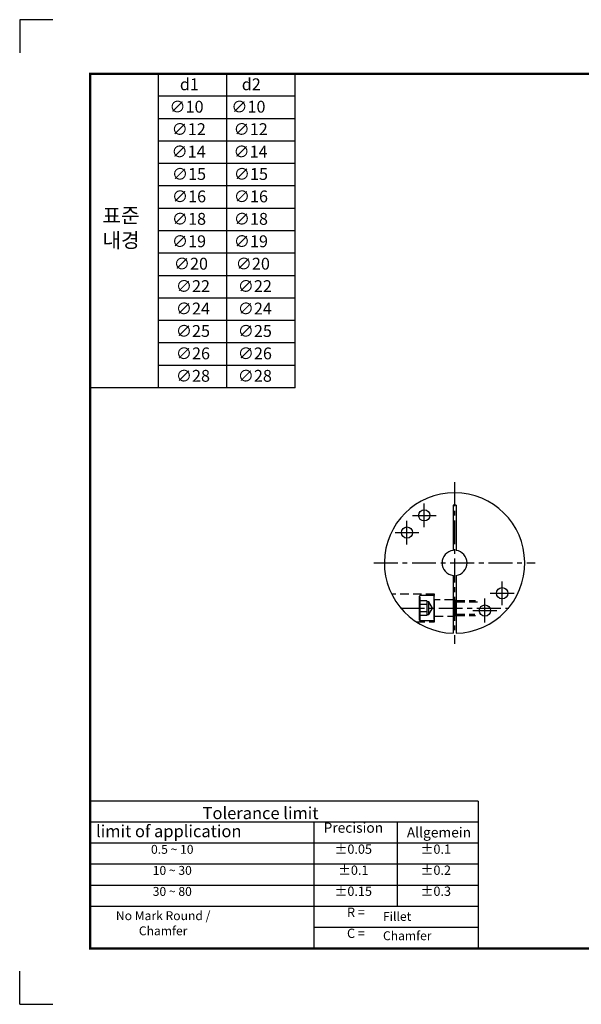
# Model space of a CAD drawing. Extents: x 370 to 925, y -445 to -52.
# Drawn here: x 370 to 594, y -445 to -52 of the extents above; entities that cross this region are included whole.
import ezdxf
from ezdxf.enums import TextEntityAlignment as Align

# ---------------------------------------------------------------- set-up
doc = ezdxf.new("R2010")
doc.units = 0
doc.header["$LTSCALE"] = 0.3
doc.header["$MEASUREMENT"] = 0
doc.linetypes.add('CENTER', pattern=[50.8, 31.75, -6.35, 6.35, -6.35])
doc.linetypes.add('HIDDEN', pattern=[9.525, 6.35, -3.175])
doc.layers.get('0').update_dxf_attribs({"linetype": 'CONTINUOUS'})
doc.layers.get('DEFPOINTS').update_dxf_attribs({"linetype": 'CONTINUOUS'})
for name, color, linetype in [('CENTER', 1, 'CENTER'), ('HIDDEN', 2, 'HIDDEN'), ('L1', 7, 'CONTINUOUS'), ('OUTLINE', 7, 'CONTINUOUS')]:
    doc.layers.add(name, color=color, linetype=linetype)

msp = doc.modelspace()

# ---------------------------------------------------------------- linework, layer by layer
at = {"color": 4}
for p, q in [((480.26083, -73.74004), (398.45906, -73.74004)), ((398.45906, -198.89051), (398.45906, -73.74004)), ((398.45906, -198.89051), (398.45906, -73.74004)), ((425.72631, -198.89051), (425.72631, -73.74004)), ((425.72631, -198.89051), (425.72631, -73.74004)), ((452.99357, -198.89051), (452.99357, -73.74004)), ((480.26083, -198.89051), (480.26083, -73.74004)), ((480.26083, -82.67936), (425.72631, -82.67936)), ((480.26083, -91.61868), (425.72631, -91.61868)), ((480.26083, -100.558), (425.72631, -100.558)), ((480.26083, -109.49732), (425.72631, -109.49732)), ((480.26083, -118.43664), (425.72631, -118.43664)), ((480.26083, -127.37596), (425.72631, -127.37596)), ((480.26083, -136.31528), (425.72631, -136.31528)), ((480.26083, -145.25459), (425.72631, -145.25459)), ((480.26083, -154.19391), (425.72631, -154.19391)), ((480.26083, -163.13323), (425.72631, -163.13323)), ((480.26083, -172.07255), (425.72631, -172.07255)), ((480.26083, -181.01187), (425.72631, -181.01187)), ((480.26083, -189.95119), (425.72631, -189.95119)), ((480.26083, -198.89051), (398.45906, -198.89051))]:
    msp.add_line(p, q, dxfattribs=at)
at = {"const_width": 0.88774}
msp.add_lwpolyline([(398.45906, -422.37502), (899.23568, -422.37502), (899.23568, -73.74004), (398.45906, -73.74004)], close=True, dxfattribs=at)
for centre in [(531.71398, -249.7278), (524.82692, -256.61487), (562.77953, -280.79335), (555.89247, -287.68042)]:
    msp.add_circle(centre, 2.25)
at = {"layer": 'CENTER'}
for p, q in [((543.80322, -236.50411), (543.80322, -300.90411)), ((531.71398, -254.4778), (531.71398, -244.9778)), ((526.96398, -249.7278), (536.46398, -249.7278)), ((524.82692, -261.36487), (524.82692, -251.86487)), ((520.07692, -256.61487), (529.57692, -256.61487)), ((511.60322, -268.70411), (576.00322, -268.70411)), ((562.77953, -285.54335), (562.77953, -276.04335)), ((558.02953, -280.79335), (567.52953, -280.79335)), ((555.89247, -292.43042), (555.89247, -282.93042)), ((522.22275, -286.70411), (565.3837, -286.70411)), ((551.14247, -287.68042), (560.64247, -287.68042))]:
    msp.add_line(p, q, dxfattribs=at)
at = {"layer": 'DEFPOINTS'}
for p, q in [((383.54529, -52.1557), (370.32924, -52.1557)), ((370.32924, -52.1557), (370.32924, -65.37175)), ((370.32924, -444.63218), (370.32924, -431.41613)), ((370.32924, -444.63218), (383.54529, -444.63218))]:
    msp.add_line(p, q, dxfattribs=at)
at = {"layer": 'HIDDEN', "ltscale": 1.8}
for p, q in [((535.80322, -281.20411), (518.75581, -281.20411)), ((535.80322, -286.70411), (535.80322, -281.20411)), ((543.20322, -283.45411), (535.80322, -283.45411)), ((544.42822, -283.70411), (552.1552, -283.70411)), ((544.42822, -284.25411), (553.37793, -284.25411)), ((535.80322, -289.95411), (543.20322, -289.95411)), ((544.42822, -289.15411), (551.90615, -289.15411)), ((544.42822, -289.70411), (552.1552, -289.70411)), ((528.56915, -292.20411), (535.80322, -292.20411))]:
    msp.add_line(p, q, dxfattribs=at)
at = {"layer": 'HIDDEN', "ltscale": 5}
for p, q in [((529.80322, -291.45411), (529.80322, -281.95411)), ((535.55322, -281.70411), (530.05322, -281.70411)), ((530.05322, -291.70411), (530.05322, -281.7063)), ((535.55322, -281.7063), (535.55322, -291.70191)), ((532.80322, -283.81736), (529.80322, -283.81736)), ((532.80322, -285.26073), (529.80322, -285.26073)), ((532.80322, -283.81736), (532.80322, -284.53905)), ((533.50322, -284.20411), (532.80322, -284.20411)), ((532.80322, -284.53905), (532.80322, -285.26073)), ((532.80322, -285.26073), (532.80322, -286.70411)), ((533.50322, -286.70411), (533.50322, -284.20411)), ((534.9466, -286.70411), (533.50322, -284.20411)), ((544.42822, -283.45411), (544.40322, -283.45411)), ((544.42822, -289.95411), (544.42822, -283.45411)), ((532.80322, -288.14749), (529.80322, -288.14749)), ((532.80322, -289.59086), (529.80322, -289.59086)), ((532.80322, -286.70411), (532.80322, -288.14749)), ((532.80322, -288.14749), (532.80322, -288.86917)), ((532.80322, -288.86917), (532.80322, -289.59086)), ((532.80322, -289.20411), (533.50322, -289.20411)), ((533.50322, -289.20411), (533.50322, -286.70411)), ((533.50322, -289.20411), (534.9466, -286.70411)), ((535.80322, -292.20411), (535.80322, -286.70411)), ((544.40322, -289.95411), (544.42822, -289.95411)), ((530.05322, -291.70411), (535.55322, -291.70411))]:
    msp.add_line(p, q, dxfattribs=at)
for centre, start, end in [((530.05322, -281.95411), 90, 180), ((535.55322, -281.95411), 0, 90), ((530.05322, -291.45411), 180, 270), ((535.55322, -291.45411), 270, 0)]:
    msp.add_arc(centre, 0.25, start, end, dxfattribs=at)
at = {"layer": 'L1'}
for p, q in [((398.45906, -363.67125), (398.45906, -422.37502)), ((553.23577, -363.67125), (398.45906, -363.67125)), ((553.23577, -363.67125), (553.23577, -422.37502)), ((553.23577, -372.0575), (398.45906, -372.0575)), ((487.60681, -372.0575), (487.60681, -422.37502)), ((520.95503, -372.0575), (520.95503, -405.60252)), ((553.23577, -380.44376), (398.45906, -380.44376)), ((553.23577, -388.83001), (398.45906, -388.83001)), ((553.23577, -397.21626), (398.45906, -397.21626)), ((553.23577, -405.60252), (398.45906, -405.60252)), ((553.23577, -413.98877), (487.60681, -413.98877))]:
    msp.add_line(p, q, dxfattribs=at)
at = {"layer": 'OUTLINE'}
for p, q in [((544.40322, -245.60453), (543.20322, -245.60453)), ((543.20322, -245.60453), (543.20322, -263.74024)), ((544.40322, -245.60453), (544.40322, -263.74024)), ((543.20322, -273.66798), (543.20322, -296.69768)), ((544.40322, -273.66798), (544.40322, -296.69768)), ((544.40322, -283.70411), (543.20322, -283.70411)), ((543.20322, -289.70411), (544.40322, -289.70411))]:
    msp.add_line(p, q, dxfattribs=at)
for radius, start, end in [(28, 271.2278607, 268.7721393), (5, 96.8921026, 263.1078974), (5, 276.8921026, 83.1078974)]:
    msp.add_arc((543.80322, -268.70411), radius, start, end, dxfattribs=at)

# ---------------------------------------------------------------- texts
at = {"color": 4}
for s, insert, char_height, attachment_point in [('\\A1;{\\fISOCPEUR|b0|i0|c0|p34;d1}', (441.80924, -75.54273), 4.7297987, 3), ('\\A1;{\\fISOCPEUR|b0|i0|c0|p34;d2}', (466.5026, -75.54273), 4.7297987, 3), ('\\A1;{\\fISOCPEUR|b0|i0|c0|p34;∅}10', (443.67223, -84.48205), 4.7297987, 3), ('\\A1;{\\fISOCPEUR|b0|i0|c0|p34;∅}10', (468.36559, -84.48205), 4.7297987, 3), ('\\A1;{\\fISOCPEUR|b0|i0|c0|p34;∅}12', (444.58271, -93.42137), 4.7297987, 3), ('\\A1;{\\fISOCPEUR|b0|i0|c0|p34;∅}12', (469.27607, -93.42137), 4.7297987, 3), ('\\A1;{\\fISOCPEUR|b0|i0|c0|p34;∅}14', (444.52256, -102.36069), 4.7297987, 3), ('\\A1;{\\fISOCPEUR|b0|i0|c0|p34;∅}14', (469.21593, -102.36069), 4.7297987, 3), ('\\A1;{\\fISOCPEUR|b0|i0|c0|p34;∅}15', (444.67477, -111.30001), 4.7297987, 3), ('\\A1;{\\fISOCPEUR|b0|i0|c0|p34;∅}15', (469.36813, -111.30001), 4.7297987, 3), ('\\A1;{\\fISOCPEUR|b0|i0|c0|p34;∅}16', (444.67477, -120.23933), 4.7297987, 3), ('\\A1;{\\fISOCPEUR|b0|i0|c0|p34;∅}16', (469.36813, -120.23933), 4.7297987, 3), ('\\A1;표준\\P내경', (418.18634, -143.01866), 5.912248, 9), ('\\A1;{\\fISOCPEUR|b0|i0|c0|p34;∅}18', (444.67477, -129.17865), 4.7297987, 3), ('\\A1;{\\fISOCPEUR|b0|i0|c0|p34;∅}18', (469.36813, -129.17865), 4.7297987, 3), ('\\A1;{\\fISOCPEUR|b0|i0|c0|p34;∅}19', (444.67477, -138.11797), 4.7297987, 3), ('\\A1;{\\fISOCPEUR|b0|i0|c0|p34;∅}19', (469.36813, -138.11797), 4.7297987, 3), ('\\A1;{\\fISOCPEUR|b0|i0|c0|p34;∅}20', (445.4339, -147.05729), 4.7297987, 3), ('\\A1;{\\fISOCPEUR|b0|i0|c0|p34;∅}20', (470.12726, -147.05729), 4.7297987, 3), ('\\A1;{\\fISOCPEUR|b0|i0|c0|p34;∅}22', (446.24324, -155.99661), 4.7297987, 3), ('\\A1;{\\fISOCPEUR|b0|i0|c0|p34;∅}22', (470.9366, -155.99661), 4.7297987, 3), ('\\A1;{\\fISOCPEUR|b0|i0|c0|p34;∅}24', (446.24324, -164.93593), 4.7297987, 3), ('\\A1;{\\fISOCPEUR|b0|i0|c0|p34;∅}24', (470.9366, -164.93593), 4.7297987, 3), ('\\A1;{\\fISOCPEUR|b0|i0|c0|p34;∅}25', (446.24324, -173.87525), 4.7297987, 3), ('\\A1;{\\fISOCPEUR|b0|i0|c0|p34;∅}25', (470.9366, -173.87525), 4.7297987, 3), ('\\A1;{\\fISOCPEUR|b0|i0|c0|p34;∅}26', (446.24324, -182.81456), 4.7297987, 3), ('\\A1;{\\fISOCPEUR|b0|i0|c0|p34;∅}26', (470.9366, -182.81456), 4.7297987, 3), ('\\A1;{\\fISOCPEUR|b0|i0|c0|p34;∅}28', (446.24324, -191.75388), 4.7297987, 3), ('\\A1;{\\fISOCPEUR|b0|i0|c0|p34;∅}28', (470.9366, -191.75388), 4.7297987, 3)]:
    msp.add_mtext(s, dxfattribs=dict(at, insert=insert, char_height=char_height, attachment_point=attachment_point))
at = {"layer": 'L1'}
for s, height, p in [('Precision', 4.031853, (503.42694, -376.25063)), ('%%P0.05', 3.709304, (503.42694, -384.63688)), ('%%P0.1', 3.709304, (536.34818, -384.63688)), ('0.5 ~ 10', 3.54803, (431.20282, -384.63688)), ('10 ~ 30', 3.54803, (431.20282, -393.02314)), ('%%P0.1', 3.709304, (503.42694, -393.02314)), ('%%P0.2', 3.709304, (536.34818, -393.02314)), ('30 ~ 80', 3.54803, (431.20282, -401.40939)), ('%%P0.15', 3.709304, (503.42694, -401.40939)), ('%%P0.3', 3.709304, (536.34818, -401.40939)), ('No Mark Round /', 3.5480302, (427.5545, -411.07868)), ('R = ', 3.709304, (505.03968, -409.79564)), ('Chamfer', 3.54803, (427.5545, -417.11269)), ('C = ', 3.709304, (505.03968, -418.1819))]:
    msp.add_text(s, height=height, dxfattribs=at).set_placement(p, align=Align.CENTER)
at = {"layer": 'OUTLINE', "attachment_point": 1}
for s, insert, char_height, width in [('Tolerance limit ', (443.30249, -366.00576), 4.8220956, 91.996486), ('limit of application ', (400.78957, -373.20272), 4.8220956, 89.1597846), ('Allgemein', (524.7565, -374.09041), 4.031853, 24.8426001), ('Fillet', (515.24498, -407.82666), 3.54803, 18.8652687), ('Chamfer ', (515.24498, -415.5249), 3.54803, 18.8652687)]:
    msp.add_mtext(s, dxfattribs=dict(at, insert=insert, char_height=char_height, width=width))

doc.saveas('drawing.dxf')
